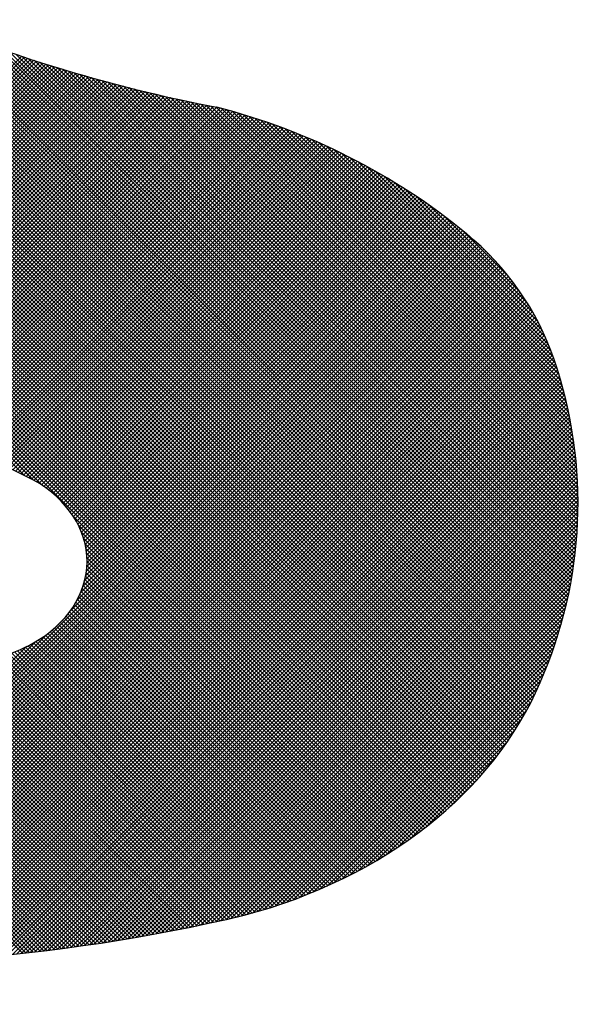
# Model space of a CAD drawing. Extents: x 9684 to 13884, y 970 to 7721.
# Drawn here: x 10774 to 10841, y 7158 to 7274 of the extents above; entities that cross this region are included whole.
import ezdxf

# ---------------------------------------------------------------- set-up
doc = ezdxf.new("R2010")
doc.units = 0
doc.header["$LTSCALE"] = 5
doc.layers.get('0').update_dxf_attribs({"linetype": 'CONTINUOUS'})
doc.layers.add('6', color=2, linetype='CONTINUOUS')

# ---------------------------------------------------------------- blocks, each defined once
blk = doc.blocks.new('*X28')
at = {"color": 0}
for p, q in [((1153.18, 5419.01), (1037.8, 5534.39)), ((1152.55, 5417.31), (1036.51, 5533.35)), ((1152.68, 5417.64), (1036.76, 5533.56)), ((1152.8, 5417.98), (1037.02, 5533.77)), ((1152.93, 5418.32), (1037.28, 5533.98)), ((1153.06, 5418.67), (1037.54, 5534.18)), ((1151.73, 5415.33), (1035, 5532.06)), ((1151.87, 5415.65), (1035.25, 5532.28)), ((1152.01, 5415.98), (1035.49, 5532.49)), ((1152.14, 5416.31), (1035.75, 5532.71)), ((1152.28, 5416.64), (1036, 5532.92)), ((1152.41, 5416.97), (1036.25, 5533.14)), ((1151.01, 5413.71), (1033.78, 5530.94)), ((1151.15, 5414.03), (1034.02, 5531.17)), ((1151.3, 5414.35), (1034.26, 5531.39)), ((1151.44, 5414.68), (1034.51, 5531.61)), ((1151.59, 5415), (1034.75, 5531.84)), ((1150.23, 5412.16), (1032.6, 5529.79)), ((1150.39, 5412.47), (1032.83, 5530.02)), ((1150.55, 5412.78), (1033.07, 5530.25)), ((1150.7, 5413.09), (1033.3, 5530.48)), ((1150.85, 5413.4), (1033.54, 5530.71)), ((1149.39, 5410.66), (1031.46, 5528.6)), ((1149.56, 5410.96), (1031.68, 5528.84)), ((1149.73, 5411.26), (1031.91, 5529.08)), ((1149.9, 5411.56), (1032.14, 5529.32)), ((1150.06, 5411.86), (1032.37, 5529.55)), ((1148.68, 5409.51), (1030.57, 5527.62)), ((1148.86, 5409.79), (1030.79, 5527.86)), ((1149.04, 5410.08), (1031.01, 5528.11)), ((1149.22, 5410.37), (1031.23, 5528.35)), ((1147.75, 5408.11), (1029.5, 5526.36)), ((1147.94, 5408.38), (1029.71, 5526.61)), ((1148.13, 5408.66), (1029.92, 5526.87)), ((1148.31, 5408.94), (1030.14, 5527.12)), ((1148.5, 5409.22), (1030.35, 5527.37)), ((1146.97, 5407.02), (1028.67, 5525.32)), ((1147.16, 5407.29), (1028.87, 5525.58)), ((1147.36, 5407.56), (1029.08, 5525.84)), ((1147.56, 5407.83), (1029.29, 5526.1)), ((1145.95, 5405.71), (1027.67, 5523.99)), ((1146.15, 5405.97), (1027.86, 5524.26)), ((1146.36, 5406.23), (1028.06, 5524.53)), ((1146.56, 5406.49), (1028.26, 5524.79)), ((1146.77, 5406.75), (1028.46, 5525.06)), ((1145.1, 5404.69), (1026.9, 5522.89)), ((1145.31, 5404.94), (1027.09, 5523.17)), ((1145.53, 5405.19), (1027.28, 5523.44)), ((1145.74, 5405.45), (1027.47, 5523.72)), ((1144.22, 5403.7), (1026.16, 5521.76)), ((1144.44, 5403.94), (1026.34, 5522.05)), ((1144.66, 5404.19), (1026.52, 5522.33)), ((1144.88, 5404.44), (1026.71, 5522.61)), ((1143.32, 5402.74), (1025.45, 5520.61)), ((1143.55, 5402.97), (1025.62, 5520.9)), ((1143.77, 5403.21), (1025.8, 5521.19)), ((1144, 5403.46), (1025.98, 5521.48)), ((1142.39, 5401.8), (1024.77, 5519.42)), ((1142.62, 5402.03), (1024.93, 5519.72)), ((1142.86, 5402.26), (1025.1, 5520.02)), ((1143.09, 5402.5), (1025.27, 5520.31)), ((1141.43, 5400.89), (1024.12, 5518.2)), ((1141.67, 5401.12), (1024.28, 5518.51)), ((1141.91, 5401.34), (1024.44, 5518.81)), ((1142.15, 5401.57), (1024.6, 5519.12)), ((1140.69, 5400.22), (1023.66, 5517.26)), ((1140.94, 5400.45), (1023.81, 5517.58)), ((1141.19, 5400.67), (1023.96, 5517.89)), ((1139.69, 5399.36), (1023.08, 5515.98)), ((1139.95, 5399.57), (1023.21, 5516.31)), ((1140.2, 5399.79), (1023.36, 5516.63)), ((1140.45, 5400.01), (1023.51, 5516.95)), ((1138.93, 5398.73), (1022.68, 5514.97)), ((1139.18, 5398.94), (1022.81, 5515.31)), ((1139.44, 5399.15), (1022.94, 5515.64)), ((1137.88, 5397.91), (1022.19, 5513.6)), ((1138.14, 5398.11), (1022.31, 5513.94)), ((1138.41, 5398.31), (1022.43, 5514.29)), ((1138.67, 5398.52), (1022.56, 5514.63)), ((1137.08, 5397.31), (1021.83, 5512.56)), ((1137.35, 5397.51), (1021.95, 5512.91)), ((1137.61, 5397.71), (1022.07, 5513.25)), ((1136.27, 5396.72), (1021.49, 5511.49)), ((1136.54, 5396.91), (1021.6, 5511.85)), ((1136.81, 5397.11), (1021.72, 5512.2)), ((1092.13, 5438.99), (1021.07, 5510.05)), ((1093.23, 5438.35), (1021.17, 5510.42)), ((1135.72, 5396.34), (1021.28, 5510.78)), ((1135.99, 5396.53), (1021.38, 5511.14)), ((1091.14, 5439.51), (1020.97, 5509.69)), ((1153.3, 5419.36), (1079.39, 5493.27)), ((1153.42, 5419.7), (1080.46, 5492.66)), ((1153.53, 5420.06), (1081.29, 5492.3)), ((1153.65, 5420.41), (1082.05, 5492)), ((1153.76, 5420.76), (1082.82, 5491.7)), ((1153.87, 5421.12), (1083.57, 5491.41)), ((1153.98, 5421.48), (1084.32, 5491.13)), ((1154.08, 5421.84), (1085.07, 5490.85)), ((1154.19, 5422.2), (1085.81, 5490.58)), ((1154.29, 5422.57), (1086.54, 5490.32)), ((1154.39, 5422.93), (1087.26, 5490.06)), ((1154.48, 5423.3), (1087.99, 5489.8)), ((1154.58, 5423.68), (1088.7, 5489.55)), ((1154.67, 5424.05), (1089.41, 5489.31)), ((1053.89, 5451.99), (1090.75, 5488.86)), ((1054.23, 5451.87), (1091.1, 5488.74)), ((1054.58, 5451.75), (1091.46, 5488.62)), ((1054.92, 5451.62), (1091.81, 5488.51)), ((1055.26, 5451.5), (1092.16, 5488.4)), ((1055.61, 5451.38), (1092.51, 5488.28)), ((1055.95, 5451.26), (1092.87, 5488.17)), ((1056.3, 5451.13), (1093.22, 5488.06)), ((1154.76, 5424.43), (1090.12, 5489.07)), ((1154.85, 5424.81), (1090.82, 5488.83)), ((1154.93, 5425.19), (1091.52, 5488.6)), ((1155.02, 5425.57), (1092.21, 5488.38)), ((1155.1, 5425.96), (1092.9, 5488.16)), ((1056.64, 5451.01), (1093.57, 5487.94)), ((1056.99, 5450.89), (1093.93, 5487.83)), ((1057.34, 5450.77), (1094.29, 5487.72)), ((1057.68, 5450.65), (1094.64, 5487.61)), ((1058.03, 5450.53), (1095, 5487.5)), ((1058.38, 5450.41), (1095.36, 5487.39)), ((1058.73, 5450.3), (1095.72, 5487.28)), ((1059.08, 5450.18), (1096.08, 5487.18)), ((1059.43, 5450.06), (1096.43, 5487.07)), ((1059.77, 5449.94), (1096.8, 5486.96)), ((1155.17, 5426.35), (1093.58, 5487.94)), ((1155.25, 5426.74), (1094.26, 5487.73)), ((1155.32, 5427.14), (1094.93, 5487.52)), ((1155.39, 5427.53), (1095.6, 5487.32)), ((1155.46, 5427.93), (1096.27, 5487.12)), ((1155.52, 5428.33), (1096.93, 5486.92)), ((1060.12, 5449.83), (1097.16, 5486.86)), ((1060.47, 5449.71), (1097.52, 5486.75)), ((1060.83, 5449.59), (1097.88, 5486.65)), ((1061.18, 5449.48), (1098.24, 5486.54)), ((1061.53, 5449.36), (1098.61, 5486.44)), ((1061.88, 5449.25), (1098.97, 5486.34)), ((1062.23, 5449.13), (1099.34, 5486.24)), ((1062.58, 5449.02), (1099.7, 5486.14)), ((1062.94, 5448.91), (1100.07, 5486.04)), ((1063.29, 5448.79), (1100.43, 5485.94)), ((1063.65, 5448.68), (1100.8, 5485.84)), ((1064, 5448.57), (1101.17, 5485.74)), ((1155.58, 5428.74), (1097.59, 5486.73)), ((1155.64, 5429.15), (1098.24, 5486.54)), ((1155.7, 5429.56), (1098.9, 5486.36)), ((1155.75, 5429.97), (1099.54, 5486.18)), ((1155.8, 5430.39), (1100.19, 5486)), ((1155.84, 5430.81), (1100.83, 5485.83)), ((1064.35, 5448.46), (1101.54, 5485.64)), ((1064.71, 5448.35), (1101.91, 5485.54)), ((1065.07, 5448.23), (1102.28, 5485.44)), ((1065.42, 5448.12), (1102.65, 5485.35)), ((1065.78, 5448.01), (1103.02, 5485.25)), ((1066.14, 5447.9), (1103.39, 5485.16)), ((1066.49, 5447.79), (1103.76, 5485.06)), ((1066.85, 5447.69), (1104.14, 5484.97)), ((1067.21, 5447.58), (1104.51, 5484.88)), ((1067.57, 5447.47), (1104.89, 5484.79)), ((1067.93, 5447.36), (1105.26, 5484.7)), ((1068.29, 5447.25), (1105.64, 5484.6)), ((1155.89, 5431.23), (1101.46, 5485.66)), ((1155.93, 5431.66), (1102.1, 5485.49)), ((1155.96, 5432.09), (1102.73, 5485.33)), ((1156, 5432.52), (1103.35, 5485.17)), ((1156.03, 5432.96), (1103.98, 5485.01)), ((1156.05, 5433.4), (1104.6, 5484.86)), ((1156.08, 5433.84), (1105.22, 5484.71)), ((1156.1, 5434.29), (1105.83, 5484.56)), ((1068.65, 5447.15), (1106.01, 5484.51)), ((1069.01, 5447.04), (1106.39, 5484.43)), ((1069.37, 5446.94), (1106.77, 5484.34)), ((1069.73, 5446.83), (1107.15, 5484.25)), ((1070.09, 5446.73), (1107.53, 5484.16)), ((1070.45, 5446.62), (1107.91, 5484.08)), ((1070.82, 5446.52), (1108.29, 5483.99)), ((1071.18, 5446.41), (1108.67, 5483.9)), ((1071.54, 5446.31), (1109.05, 5483.82)), ((1071.91, 5446.21), (1109.43, 5483.74)), ((1072.27, 5446.11), (1109.82, 5483.65)), ((1072.64, 5446), (1110.2, 5483.57)), ((1073, 5445.9), (1110.59, 5483.49)), ((1073.37, 5445.8), (1110.97, 5483.41)), ((1156.11, 5434.74), (1106.44, 5484.41)), ((1156.12, 5435.2), (1107.05, 5484.27)), ((1156.13, 5435.66), (1107.66, 5484.13)), ((1156.14, 5436.12), (1108.26, 5484)), ((1156.14, 5436.59), (1108.86, 5483.86)), ((1156.13, 5437.06), (1109.46, 5483.73)), ((1156.12, 5437.53), (1110.05, 5483.6)), ((1156.11, 5438.01), (1110.64, 5483.48)), ((1073.73, 5445.7), (1111.36, 5483.33)), ((1074.1, 5445.6), (1111.75, 5483.25)), ((1074.47, 5445.5), (1112.14, 5483.17)), ((1074.84, 5445.4), (1112.53, 5483.09)), ((1075.2, 5445.31), (1112.91, 5483.02)), ((1075.57, 5445.21), (1113.3, 5482.94)), ((1075.94, 5445.11), (1113.7, 5482.86)), ((1076.31, 5445.01), (1114.07, 5482.77)), ((1076.68, 5444.92), (1114.43, 5482.67)), ((1077.05, 5444.82), (1114.8, 5482.57)), ((1077.42, 5444.72), (1115.17, 5482.47)), ((1077.79, 5444.63), (1115.53, 5482.37)), ((1078.17, 5444.53), (1115.89, 5482.26)), ((1156.09, 5438.5), (1111.23, 5483.35)), ((1156.07, 5438.99), (1111.82, 5483.23)), ((1156.04, 5439.48), (1112.41, 5483.12)), ((1156.01, 5439.98), (1112.99, 5483)), ((1155.97, 5440.49), (1113.57, 5482.89)), ((1155.93, 5441), (1114.19, 5482.74)), ((1155.88, 5441.51), (1114.83, 5482.56)), ((1155.82, 5442.03), (1115.47, 5482.38)), ((1078.54, 5444.44), (1116.26, 5482.16)), ((1078.91, 5444.34), (1116.61, 5482.05)), ((1079.28, 5444.25), (1116.97, 5481.94)), ((1079.65, 5444.15), (1117.33, 5481.83)), ((1080.01, 5444.05), (1117.68, 5481.72)), ((1080.37, 5443.94), (1118.04, 5481.61)), ((1080.72, 5443.82), (1118.39, 5481.49)), ((1081.08, 5443.71), (1118.74, 5481.38)), ((1081.43, 5443.6), (1119.09, 5481.26)), ((1081.78, 5443.48), (1119.44, 5481.14)), ((1155.76, 5442.56), (1116.13, 5482.19)), ((1155.69, 5443.1), (1116.8, 5481.99)), ((1155.62, 5443.64), (1117.47, 5481.79)), ((1155.54, 5444.18), (1118.15, 5481.57)), ((1155.45, 5444.74), (1118.85, 5481.34)), ((1155.36, 5445.3), (1119.56, 5481.1)), ((1082.13, 5443.36), (1119.79, 5481.02)), ((1082.47, 5443.24), (1120.13, 5480.9)), ((1082.82, 5443.12), (1120.48, 5480.78)), ((1083.16, 5442.99), (1120.82, 5480.65)), ((1083.5, 5442.87), (1121.16, 5480.53)), ((1083.84, 5442.74), (1121.5, 5480.4)), ((1084.18, 5442.62), (1121.84, 5480.27)), ((1084.52, 5442.49), (1122.18, 5480.14)), ((1084.85, 5442.35), (1122.51, 5480.01)), ((1155.25, 5445.87), (1120.28, 5480.85)), ((1155.14, 5446.45), (1121.01, 5480.58)), ((1155.02, 5447.04), (1121.75, 5480.3)), ((1154.89, 5447.63), (1122.51, 5480.01)), ((1085.19, 5442.22), (1122.85, 5479.88)), ((1085.52, 5442.09), (1123.18, 5479.75)), ((1085.85, 5441.95), (1123.51, 5479.61)), ((1086.18, 5441.82), (1123.84, 5479.48)), ((1086.51, 5441.68), (1124.17, 5479.34)), ((1086.84, 5441.54), (1124.5, 5479.2)), ((1087.16, 5441.4), (1124.83, 5479.06)), ((1087.49, 5441.26), (1125.15, 5478.92)), ((1087.81, 5441.11), (1125.48, 5478.78)), ((1154.75, 5448.24), (1123.29, 5479.7)), ((1154.61, 5448.85), (1124.08, 5479.38)), ((1154.45, 5449.48), (1124.89, 5479.03)), ((1088.13, 5440.97), (1125.8, 5478.63)), ((1088.45, 5440.82), (1126.12, 5478.49)), ((1088.77, 5440.67), (1126.44, 5478.34)), ((1089.09, 5440.52), (1126.76, 5478.2)), ((1089.41, 5440.37), (1127.08, 5478.05)), ((1089.72, 5440.22), (1127.4, 5477.9)), ((1090.03, 5440.07), (1127.71, 5477.75)), ((1154.28, 5450.11), (1125.72, 5478.67)), ((1154.09, 5450.76), (1126.57, 5478.29)), ((1153.9, 5451.43), (1127.45, 5477.88)), ((1090.35, 5439.91), (1128.03, 5477.6)), ((1090.66, 5439.76), (1128.34, 5477.44)), ((1090.97, 5439.6), (1128.66, 5477.29)), ((1091.28, 5439.44), (1128.97, 5477.13)), ((1091.58, 5439.28), (1129.28, 5476.98)), ((1091.89, 5439.12), (1129.59, 5476.82)), ((1092.19, 5438.96), (1129.89, 5476.66)), ((1092.49, 5438.79), (1130.2, 5476.5)), ((1153.69, 5452.1), (1128.35, 5477.44)), ((1153.46, 5452.79), (1129.28, 5476.97)), ((1153.22, 5453.5), (1130.25, 5476.47)), ((1092.8, 5438.63), (1130.51, 5476.34)), ((1093.09, 5438.45), (1130.81, 5476.18)), ((1093.36, 5438.26), (1131.11, 5476.01)), ((1093.64, 5438.07), (1131.41, 5475.85)), ((1093.9, 5437.87), (1131.71, 5475.68)), ((1094.16, 5437.66), (1132.01, 5475.51)), ((1094.42, 5437.45), (1132.31, 5475.35)), ((1152.95, 5454.24), (1131.26, 5475.93)), ((1152.64, 5455.01), (1132.31, 5475.35)), ((1094.67, 5437.23), (1132.61, 5475.18)), ((1094.91, 5437.01), (1132.91, 5475.01)), ((1095.15, 5436.78), (1133.2, 5474.83)), ((1095.38, 5436.55), (1133.5, 5474.66)), ((1095.61, 5436.31), (1133.79, 5474.49)), ((1095.83, 5436.06), (1134.08, 5474.31)), ((1096.04, 5435.81), (1134.37, 5474.14)), ((1152.3, 5455.83), (1133.41, 5474.71)), ((1096.25, 5435.55), (1134.66, 5473.96)), ((1096.45, 5435.28), (1134.95, 5473.78)), ((1096.64, 5435.01), (1135.24, 5473.6)), ((1096.83, 5434.73), (1135.52, 5473.42)), ((1097.01, 5434.44), (1135.81, 5473.24)), ((1097.18, 5434.15), (1136.09, 5473.06)), ((1151.9, 5456.69), (1134.58, 5474.01)), ((1151.44, 5457.62), (1135.83, 5473.22)), ((1097.34, 5433.84), (1136.37, 5472.87)), ((1097.5, 5433.53), (1136.66, 5472.69)), ((1097.64, 5433.21), (1136.94, 5472.5)), ((1097.78, 5432.88), (1137.22, 5472.32)), ((1097.9, 5432.54), (1137.5, 5472.13)), ((1098.02, 5432.19), (1137.77, 5471.94)), ((1150.89, 5458.63), (1137.19, 5472.34)), ((1098.12, 5431.82), (1138.05, 5471.75)), ((1098.21, 5431.45), (1138.32, 5471.56)), ((1098.29, 5431.06), (1138.6, 5471.36)), ((1098.35, 5430.65), (1138.87, 5471.17)), ((1098.4, 5430.23), (1139.14, 5470.98)), ((1098.43, 5429.79), (1139.42, 5470.78)), ((1150.22, 5459.77), (1138.69, 5471.3)), ((1097.97, 5426.53), (1141.02, 5469.59)), ((1098.15, 5427.19), (1140.76, 5469.79)), ((1098.28, 5427.78), (1140.49, 5469.99)), ((1098.37, 5428.33), (1140.22, 5470.19)), ((1098.41, 5428.85), (1139.95, 5470.39)), ((1098.43, 5429.33), (1139.69, 5470.58)), ((1149.35, 5461.11), (1140.4, 5470.05)), ((1055.66, 5382.35), (1142.07, 5468.77)), ((1056.1, 5382.33), (1142.33, 5468.56)), ((1056.54, 5382.31), (1142.59, 5468.35)), ((1096.48, 5423.65), (1141.81, 5468.97)), ((1097.27, 5424.9), (1141.55, 5469.18)), ((1097.69, 5425.79), (1141.28, 5469.38)), ((1148.05, 5462.88), (1142.5, 5468.42)), ((1056.99, 5382.29), (1142.84, 5468.14)), ((1057.44, 5382.27), (1143.1, 5467.93)), ((1057.88, 5382.25), (1143.36, 5467.72)), ((1058.33, 5382.23), (1143.61, 5467.51)), ((1058.78, 5382.21), (1143.86, 5467.29)), ((1059.23, 5382.2), (1144.1, 5467.07)), ((1059.68, 5382.18), (1144.35, 5466.85)), ((1060.13, 5382.17), (1144.59, 5466.62)), ((1060.59, 5382.15), (1144.83, 5466.4)), ((1061.04, 5382.14), (1145.07, 5466.17)), ((1061.49, 5382.13), (1145.31, 5465.94)), ((1061.95, 5382.12), (1145.54, 5465.71)), ((1062.41, 5382.11), (1145.77, 5465.47)), ((1062.86, 5382.1), (1146, 5465.23)), ((1063.32, 5382.09), (1146.23, 5464.99)), ((1063.78, 5382.08), (1146.45, 5464.75)), ((1064.24, 5382.07), (1146.67, 5464.51)), ((1064.7, 5382.07), (1146.89, 5464.26)), ((1065.16, 5382.06), (1147.11, 5464.01)), ((1065.63, 5382.06), (1147.33, 5463.76)), ((1066.09, 5382.06), (1147.54, 5463.5)), ((1066.56, 5382.06), (1147.75, 5463.25)), ((1067.02, 5382.05), (1147.96, 5462.99)), ((1067.49, 5382.06), (1148.16, 5462.73)), ((1067.96, 5382.06), (1148.37, 5462.46)), ((1068.43, 5382.06), (1148.57, 5462.2)), ((1068.9, 5382.06), (1148.77, 5461.93)), ((1069.37, 5382.07), (1148.96, 5461.66)), ((1069.84, 5382.07), (1149.16, 5461.39)), ((1070.31, 5382.08), (1149.35, 5461.11)), ((1070.79, 5382.09), (1149.54, 5460.83)), ((1071.26, 5382.09), (1149.72, 5460.55)), ((1071.74, 5382.1), (1149.91, 5460.27)), ((1072.22, 5382.12), (1150.09, 5459.98)), ((1072.7, 5382.13), (1150.27, 5459.7)), ((1073.18, 5382.14), (1150.44, 5459.41)), ((1073.66, 5382.15), (1150.62, 5459.11)), ((1074.14, 5382.17), (1150.79, 5458.82)), ((1074.62, 5382.19), (1150.95, 5458.52)), ((1075.1, 5382.2), (1151.12, 5458.22)), ((1075.59, 5382.22), (1151.28, 5457.91)), ((1076.08, 5382.24), (1151.44, 5457.61)), ((1076.56, 5382.26), (1151.6, 5457.3)), ((1077.05, 5382.28), (1151.76, 5456.99)), ((1077.54, 5382.31), (1151.91, 5456.67)), ((1078.03, 5382.33), (1152.06, 5456.36)), ((1078.52, 5382.36), (1152.2, 5456.04)), ((1079.02, 5382.38), (1152.35, 5455.71)), ((1079.51, 5382.41), (1152.49, 5455.39)), ((1080.01, 5382.44), (1152.63, 5455.06)), ((1080.5, 5382.47), (1152.76, 5454.73)), ((1081, 5382.5), (1152.89, 5454.39)), ((1081.5, 5382.53), (1153.02, 5454.05)), ((1082, 5382.57), (1153.15, 5453.71)), ((1082.5, 5382.6), (1153.27, 5453.37)), ((1083.01, 5382.64), (1153.39, 5453.02)), ((1083.51, 5382.67), (1153.5, 5452.67)), ((1084.02, 5382.71), (1153.62, 5452.32)), ((1084.52, 5382.75), (1153.73, 5451.96)), ((1085.03, 5382.79), (1153.84, 5451.61)), ((1085.54, 5382.84), (1153.95, 5451.25)), ((1086.05, 5382.88), (1154.06, 5450.89)), ((1086.56, 5382.93), (1154.16, 5450.53)), ((1087.08, 5382.97), (1154.26, 5450.16)), ((1087.59, 5383.02), (1154.36, 5449.79)), ((1088.11, 5383.07), (1154.46, 5449.42)), ((1088.62, 5383.12), (1154.56, 5449.05)), ((1089.14, 5383.17), (1154.65, 5448.68)), ((1089.66, 5383.23), (1154.74, 5448.3)), ((1090.18, 5383.28), (1154.83, 5447.92)), ((1090.71, 5383.34), (1154.91, 5447.54)), ((1091.23, 5383.4), (1155, 5447.16)), ((1091.76, 5383.46), (1155.08, 5446.77)), ((1092.29, 5383.52), (1155.15, 5446.38)), ((1092.81, 5383.58), (1155.23, 5445.99)), ((1093.35, 5383.64), (1155.3, 5445.6)), ((1093.88, 5383.71), (1155.37, 5445.2)), ((1094.41, 5383.77), (1155.44, 5444.8)), ((1094.95, 5383.84), (1155.5, 5444.4)), ((1095.48, 5383.91), (1155.57, 5444)), ((1096.02, 5383.98), (1155.63, 5443.59)), ((1096.56, 5384.06), (1155.68, 5443.18)), ((1097.1, 5384.13), (1155.74, 5442.77)), ((1097.64, 5384.21), (1155.79, 5442.35)), ((1098.19, 5384.29), (1155.83, 5441.93)), ((1098.73, 5384.36), (1155.88, 5441.51)), ((1099.28, 5384.45), (1155.92, 5441.08)), ((1099.83, 5384.53), (1155.96, 5440.65)), ((1100.38, 5384.61), (1155.99, 5440.22)), ((1100.94, 5384.7), (1156.02, 5439.78)), ((1101.49, 5384.79), (1156.05, 5439.34)), ((1102.05, 5384.88), (1156.07, 5438.9)), ((1102.61, 5384.97), (1156.09, 5438.46)), ((1103.17, 5385.06), (1156.11, 5438.01)), ((1103.73, 5385.16), (1156.12, 5437.55)), ((1104.29, 5385.25), (1156.13, 5437.09)), ((1104.86, 5385.35), (1156.14, 5436.63)), ((1105.42, 5385.45), (1156.14, 5436.17)), ((1135.44, 5396.15), (1096.78, 5434.81)), ((1105.99, 5385.56), (1156.13, 5435.7)), ((1106.56, 5385.66), (1156.12, 5435.22)), ((1135.16, 5395.96), (1097.41, 5433.71)), ((1107.14, 5385.77), (1156.11, 5434.74)), ((1107.71, 5385.87), (1156.1, 5434.26)), ((1108.29, 5385.99), (1156.07, 5433.77)), ((1134.88, 5395.77), (1097.78, 5432.87)), ((1108.87, 5386.1), (1156.05, 5433.28)), ((1109.45, 5386.21), (1156.02, 5432.78)), ((1134.6, 5395.59), (1098.03, 5432.16)), ((1134.31, 5395.41), (1098.2, 5431.52)), ((1110.03, 5386.33), (1155.98, 5432.28)), ((1110.62, 5386.45), (1155.94, 5431.77)), ((1134.03, 5395.22), (1098.31, 5430.94)), ((1133.74, 5395.04), (1098.38, 5430.4)), ((1111.2, 5386.57), (1155.89, 5431.25)), ((1111.79, 5386.69), (1155.84, 5430.73)), ((1112.39, 5386.82), (1155.78, 5430.21)), ((1133.45, 5394.86), (1098.42, 5429.9)), ((1132.87, 5394.51), (1098.42, 5428.96)), ((1133.16, 5394.69), (1098.43, 5429.42)), ((1112.98, 5386.94), (1155.71, 5429.67)), ((1113.58, 5387.07), (1155.64, 5429.13)), ((1132.29, 5394.16), (1098.34, 5428.11)), ((1132.58, 5394.34), (1098.39, 5428.53)), ((1114.17, 5387.2), (1155.56, 5428.59)), ((1114.77, 5387.34), (1155.47, 5428.04)), ((1131.4, 5393.66), (1098.09, 5426.96)), ((1131.7, 5393.82), (1098.19, 5427.33)), ((1131.99, 5393.99), (1098.27, 5427.71)), ((1115.38, 5387.47), (1155.38, 5427.48)), ((1115.98, 5387.61), (1155.28, 5426.91)), ((1130.19, 5393), (1097.6, 5425.58)), ((1130.49, 5393.16), (1097.74, 5425.91)), ((1130.8, 5393.32), (1097.87, 5426.25)), ((1131.1, 5393.49), (1097.99, 5426.6)), ((1116.59, 5387.75), (1155.17, 5426.33)), ((1117.21, 5387.91), (1155.05, 5425.75)), ((1128.96, 5392.36), (1096.96, 5424.36)), ((1129.27, 5392.52), (1097.13, 5424.65)), ((1129.58, 5392.68), (1097.3, 5424.96)), ((1129.88, 5392.84), (1097.45, 5425.27)), ((1117.86, 5388.09), (1154.93, 5425.15)), ((1118.52, 5388.28), (1154.79, 5424.55)), ((1127.7, 5391.75), (1096.19, 5423.26)), ((1128.02, 5391.9), (1096.39, 5423.53)), ((1128.33, 5392.05), (1096.59, 5423.8)), ((1128.64, 5392.21), (1096.78, 5424.08)), ((1119.18, 5388.48), (1154.64, 5423.94)), ((1119.86, 5388.69), (1154.49, 5423.32)), ((1126.09, 5391.02), (1095.08, 5422.04)), ((1126.42, 5391.17), (1095.32, 5422.27)), ((1126.74, 5391.31), (1095.54, 5422.51)), ((1127.06, 5391.46), (1095.77, 5422.75)), ((1127.38, 5391.6), (1095.98, 5423)), ((1120.55, 5388.91), (1154.32, 5422.68)), ((1121.25, 5389.15), (1154.14, 5422.04)), ((1055.21, 5382.38), (1093.7, 5420.86)), ((1124.45, 5390.34), (1093.83, 5420.96)), ((1124.78, 5390.47), (1094.09, 5421.16)), ((1125.11, 5390.61), (1094.35, 5421.37)), ((1125.44, 5390.74), (1094.6, 5421.59)), ((1125.77, 5390.88), (1094.84, 5421.81)), ((1121.97, 5389.4), (1153.95, 5421.38)), ((1054.77, 5382.4), (1092.33, 5419.96)), ((1122.42, 5389.56), (1092.13, 5419.85)), ((1122.77, 5389.69), (1092.43, 5420.02)), ((1123.11, 5389.81), (1092.72, 5420.2)), ((1123.44, 5389.94), (1093, 5420.38)), ((1123.78, 5390.07), (1093.28, 5420.57)), ((1124.12, 5390.2), (1093.56, 5420.76)), ((1122.7, 5389.66), (1153.74, 5420.7)), ((1123.45, 5389.94), (1153.52, 5420.02)), ((1054.33, 5382.43), (1091.33, 5419.43)), ((1119.63, 5388.62), (1089.6, 5418.65)), ((1119.99, 5388.73), (1089.92, 5418.79)), ((1120.34, 5388.84), (1090.25, 5418.94)), ((1120.69, 5388.96), (1090.57, 5419.08)), ((1121.04, 5389.08), (1090.89, 5419.23)), ((1121.39, 5389.19), (1091.21, 5419.37)), ((1121.74, 5389.31), (1091.53, 5419.52)), ((1122.08, 5389.44), (1091.83, 5419.68)), ((1124.21, 5390.24), (1153.28, 5419.31)), ((1125, 5390.56), (1153.03, 5418.59)), ((1116.35, 5387.7), (1086.59, 5417.47)), ((1116.73, 5387.79), (1086.93, 5417.59)), ((1117.1, 5387.88), (1087.27, 5417.72)), ((1117.47, 5387.98), (1087.6, 5417.85)), ((1117.84, 5388.08), (1087.94, 5417.98)), ((1118.2, 5388.19), (1088.28, 5418.11)), ((1118.56, 5388.29), (1088.61, 5418.24)), ((1118.92, 5388.4), (1088.94, 5418.38)), ((1119.28, 5388.51), (1089.27, 5418.52)), ((1125.8, 5390.9), (1152.76, 5417.85)), ((1112.54, 5386.85), (1083.08, 5416.31)), ((1112.92, 5386.93), (1083.44, 5416.42)), ((1113.3, 5387.01), (1083.79, 5416.52)), ((1113.69, 5387.1), (1084.15, 5416.64)), ((1114.07, 5387.18), (1084.5, 5416.75)), ((1114.45, 5387.27), (1084.85, 5416.86)), ((1114.83, 5387.35), (1085.2, 5416.98)), ((1115.21, 5387.44), (1085.55, 5417.1)), ((1115.59, 5387.52), (1085.9, 5417.22)), ((1115.97, 5387.61), (1086.24, 5417.34)), ((1126.64, 5391.26), (1152.46, 5417.09)), ((1127.49, 5391.66), (1152.14, 5416.3)), ((1107.49, 5385.83), (1078.24, 5415.08)), ((1107.88, 5385.91), (1078.62, 5415.16)), ((1108.27, 5385.98), (1079.01, 5415.24)), ((1108.66, 5386.06), (1079.39, 5415.33)), ((1109.05, 5386.13), (1079.76, 5415.42)), ((1109.44, 5386.21), (1080.14, 5415.51)), ((1109.83, 5386.29), (1080.51, 5415.6)), ((1110.22, 5386.37), (1080.88, 5415.7)), ((1110.61, 5386.44), (1081.25, 5415.8)), ((1110.99, 5386.52), (1081.62, 5415.89)), ((1111.38, 5386.6), (1081.99, 5416)), ((1111.77, 5386.68), (1082.35, 5416.1)), ((1112.15, 5386.77), (1082.72, 5416.2)), ((1128.39, 5392.08), (1151.8, 5415.49)), ((1090.83, 5383.35), (1060.15, 5414.04)), ((1091.25, 5383.4), (1060.68, 5413.97)), ((1091.67, 5383.45), (1061.2, 5413.91)), ((1100.31, 5384.6), (1070.97, 5413.95)), ((1100.72, 5384.67), (1071.39, 5413.99)), ((1101.12, 5384.73), (1071.81, 5414.04)), ((1101.52, 5384.79), (1072.23, 5414.08)), ((1101.93, 5384.86), (1072.65, 5414.13)), ((1102.33, 5384.92), (1073.06, 5414.19)), ((1102.73, 5384.99), (1073.47, 5414.24)), ((1103.13, 5385.06), (1073.88, 5414.3)), ((1103.53, 5385.12), (1074.29, 5414.36)), ((1103.93, 5385.19), (1074.7, 5414.42)), ((1104.32, 5385.26), (1075.1, 5414.49)), ((1104.72, 5385.33), (1075.5, 5414.55)), ((1105.12, 5385.4), (1075.9, 5414.62)), ((1105.51, 5385.47), (1076.29, 5414.69)), ((1105.91, 5385.54), (1076.69, 5414.76)), ((1106.3, 5385.61), (1077.08, 5414.84)), ((1106.7, 5385.69), (1077.47, 5414.92)), ((1107.09, 5385.76), (1077.86, 5415)), ((1129.31, 5392.54), (1151.44, 5414.67)), ((1092.09, 5383.49), (1061.73, 5413.86)), ((1092.51, 5383.54), (1062.25, 5413.8)), ((1092.92, 5383.59), (1062.77, 5413.74)), ((1093.34, 5383.64), (1063.29, 5413.69)), ((1093.76, 5383.69), (1063.81, 5413.64)), ((1094.17, 5383.74), (1064.3, 5413.62)), ((1094.59, 5383.8), (1064.76, 5413.62)), ((1095, 5383.85), (1065.22, 5413.63)), ((1095.41, 5383.9), (1065.68, 5413.63)), ((1095.83, 5383.96), (1066.14, 5413.64)), ((1096.24, 5384.01), (1066.59, 5413.66)), ((1096.65, 5384.07), (1067.04, 5413.67)), ((1097.06, 5384.13), (1067.49, 5413.69)), ((1097.47, 5384.18), (1067.93, 5413.72)), ((1097.88, 5384.24), (1068.38, 5413.74)), ((1098.28, 5384.3), (1068.81, 5413.77)), ((1098.69, 5384.36), (1069.25, 5413.8)), ((1099.1, 5384.42), (1069.68, 5413.83)), ((1099.5, 5384.48), (1070.12, 5413.87)), ((1099.91, 5384.54), (1070.54, 5413.91)), ((1130.29, 5393.05), (1151.05, 5413.82)), ((1131.31, 5393.61), (1150.61, 5412.91)), ((1132.4, 5394.23), (1150.11, 5411.93)), ((1133.58, 5394.94), (1149.51, 5410.87)), ((1134.88, 5395.77), (1148.8, 5409.69)), ((1136.35, 5396.78), (1147.91, 5408.33)), ((1138.16, 5398.12), (1146.68, 5406.65)), ((1141.02, 5400.52), (1144.4, 5403.9))]:
    blk.add_line(p, q, dxfattribs=at)

msp = doc.modelspace()

# ---------------------------------------------------------------- linework, layer by layer
at = {"layer": '6', "linetype": 'CONTINUOUS'}
for centre, major_axis, ratio, start_param, end_param in [((10831.76, 7432.97), (177.29, 0), 0.974359, 4.324116, 4.517535), ((10778.08, 7192.37), (75.52, 0), 0.974359, 0.870403, 1.311623), ((10804.92, 7223.4), (33.87, 0), 0.974359, 0.32153, 0.870403), ((10785.06, 7216.95), (54.81, 0), 0.974359, -0.406477, 0.32153), ((10743.51, 7162.35), (-67.1, 0), 0.974359, 4.195885, 4.407719), ((10766.8, 7210.08), (-15.36, 0), 0.773301, 2.142829, 4.016916), ((10748.06, 7234.69), (52.28, 0), 0.773301, 4.705836, 5.256326), ((10782.49, 7209.13), (55.63, 0), 0.773301, -1.238579, -0.314067), ((10750.81, 7369.69), (-212.45, 0), 0.974359, 1.165994, 1.807505)]:
    msp.add_ellipse(centre, major_axis=major_axis, ratio=ratio, start_param=start_param, end_param=end_param, dxfattribs=at)

# ---------------------------------------------------------------- block references
msp.add_blockref('*X28', (9683.73, 1780.64), dxfattribs=at)

doc.saveas('drawing.dxf')
